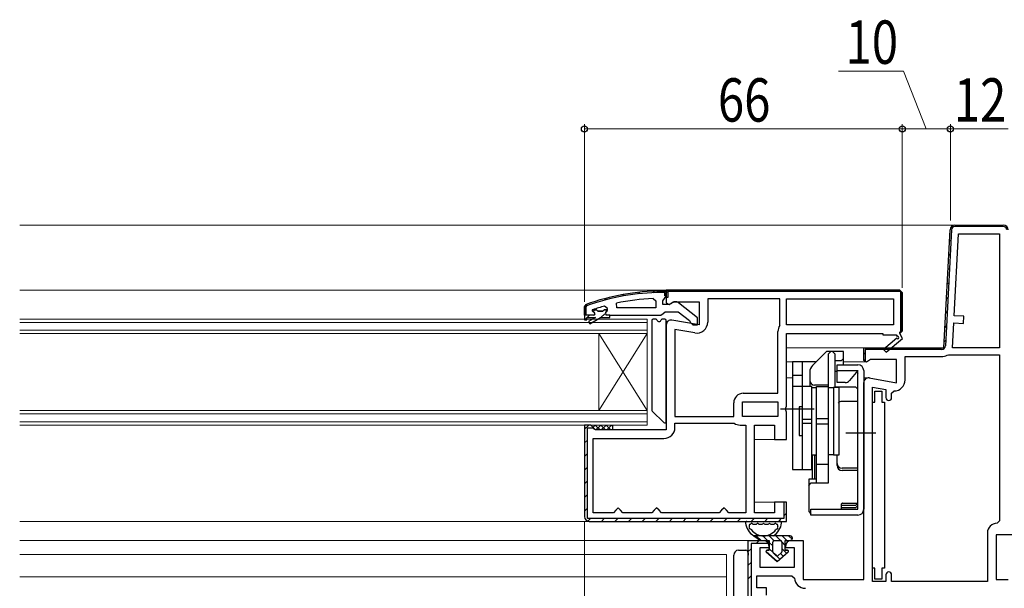
# Model space of a CAD drawing. Extents: x 0 to 1470, y 0 to 2212.
# Drawn here: x 988 to 1193, y 418 to 536 of the extents above; entities that cross this region are included whole.
import ezdxf

# ---------------------------------------------------------------- set-up
doc = ezdxf.new("R2010")
doc.units = 0
doc.header["$LTSCALE"] = 5
for name, color, linetype, lineweight in [('YKK_11', 7, 'CONTINUOUS', 30), ('YKK_12', 2, 'CONTINUOUS', 13), ('YKK_13', 4, 'CONTINUOUS', 30), ('YKK_D', 6, 'CONTINUOUS', 13)]:
    doc.layers.add(name, color=color, linetype=linetype, lineweight=lineweight)
doc.styles.add('text-b', font='extslim2.shx', dxfattribs={"width": 0.8, "bigfont": 'extfont2.shx'})

msp = doc.modelspace()

# ---------------------------------------------------------------- linework, layer by layer
at = {"layer": 'YKK_11', "linetype": 'ByBlock', "lineweight": -2, "ltscale": 0.5}
for p, q in [((1182.65, 493.58), (1192.7, 493.58)), ((1182.65, 493.58), (1192.7, 493.58)), ((1192.7, 493.28), (1182.65, 493.28)), ((1180.36, 468.08), (1181.65, 492.63)), ((1180.36, 468.08), (1181.65, 492.63)), ((1181.95, 492.62), (1180.69, 468.54)), ((1182.52, 474.76), (1183.41, 491.78)), ((1183.41, 491.78), (1191.9, 491.78)), ((1191.9, 491.78), (1191.9, 468.08)), ((1191.9, 491.78), (1191.9, 468.08)), ((1122.7, 480.08), (1171.2, 480.08)), ((1171.2, 480.08), (1122.7, 480.08)), ((1112.45, 476.39), (1112.34, 477.37)), ((1119.98, 478.35), (1120.5, 477.85)), ((1120.5, 477.85), (1120.5, 476.39)), ((1146.3, 478.28), (1131.3, 478.28)), ((1131.3, 478.28), (1131.3, 473.47)), ((1146.3, 472.88), (1146.3, 478.28)), ((1147.7, 478.28), (1169.9, 478.28)), ((1147.7, 478.28), (1169.9, 478.28)), ((1147.7, 472.88), (1147.7, 478.28)), ((1169.9, 478.28), (1169.9, 472.88)), ((1107.6, 474.89), (1105.7, 474.89)), ((1105.7, 474.89), (1105.7, 473.89)), ((1108.21, 475.99), (1107.3, 475.99)), ((1107.3, 475.99), (1107.3, 475.79)), ((1107.3, 475.79), (1107.6, 475.49)), ((1108.5, 475.72), (1108.21, 475.99)), ((1109.5, 475.72), (1108.5, 475.72)), ((1109.79, 475.99), (1109.5, 475.72)), ((1110.5, 475.99), (1109.79, 475.99)), ((1110.12, 475.48), (1110.5, 475.96)), ((1110.2, 474.89), (1110.12, 475.48)), ((1111, 474.89), (1110.2, 474.89)), ((1110.5, 475.99), (1110.5, 476.28)), ((1110.5, 475.96), (1110.5, 475.99)), ((1111, 474.39), (1111, 474.89)), ((1111, 474.39), (1111, 474.89)), ((1120.5, 476.39), (1112.45, 476.39)), ((1120.5, 476.39), (1112.45, 476.39)), ((1184.51, 474.66), (1182.52, 474.76)), ((1184.43, 473.16), (1184.51, 474.66)), ((1105.7, 473.89), (1106.2, 473.89)), ((1106.2, 473.89), (1106.2, 474.39)), ((1106.2, 474.39), (1108, 474.39)), ((1108, 474.39), (1106.56, 473.55)), ((1106.56, 473.55), (1106.81, 473.12)), ((1106.81, 473.12), (1109, 474.39)), ((1109, 474.39), (1111, 474.39)), ((1109, 474.39), (1111, 474.39)), ((1109, 474.39), (1111, 474.39)), ((1146.25, 472.72), (1146.3, 472.88)), ((1169.9, 472.88), (1147.7, 472.88)), ((1182.17, 468.08), (1182.44, 473.27)), ((1182.44, 473.27), (1184.43, 473.16)), ((1124.5, 471.93), (1124.5, 453.88)), ((1124.5, 471.93), (1124.5, 453.88)), ((1128.6, 471.21), (1124.5, 471.93)), ((1145.9, 458.68), (1145.9, 471.5)), ((1163.7, 465.46), (1163.7, 468.08)), ((1163.7, 468.08), (1180.36, 468.08)), ((1163.7, 465.68), (1163.7, 468.08)), ((1163.7, 465.68), (1163.7, 468.08)), ((1163.7, 468.08), (1180.36, 468.08)), ((1179.89, 467.78), (1164, 467.78)), ((1164, 467.78), (1164, 465.22)), ((1172.3, 461.47), (1172.3, 466.28)), ((1172.3, 466.28), (1179.86, 466.28)), ((1181.05, 466.61), (1181.31, 466.68)), ((1181.31, 466.68), (1191.9, 466.68)), ((1191.9, 468.08), (1182.17, 468.08)), ((1191.9, 466.68), (1191.9, 432.18)), ((1164, 465.22), (1163.7, 465.68)), ((1138.7, 458.68), (1145.9, 458.68)), ((1165.5, 419.58), (1165.5, 459.93)), ((1165.5, 419.58), (1165.5, 459.93)), ((1165.5, 459.93), (1168.3, 459.43)), ((1168.3, 459.43), (1168.3, 457.77)), ((1169.5, 458.67), (1170, 459.17)), ((1169.5, 457.77), (1169.5, 458.67)), ((1136.7, 453.88), (1136.7, 456.68)), ((1138.5, 456.88), (1145.9, 456.88)), ((1138.5, 456.88), (1145.9, 456.88)), ((1138.5, 453.88), (1138.5, 456.88)), ((1145.9, 456.88), (1145.9, 453.88)), ((1124.5, 453.88), (1136.7, 453.88)), ((1124.5, 451.58), (1124.5, 452.48)), ((1124.5, 452.48), (1136.7, 452.48)), ((1136.7, 452.48), (1136.81, 452.45)), ((1138.03, 452.08), (1139.2, 452.08)), ((1145.9, 453.88), (1138.5, 453.88)), ((1139.2, 452.08), (1139.2, 433.88)), ((1139.2, 452.08), (1139.2, 433.88)), ((1107.5, 433.88), (1107.5, 449.28)), ((1107.5, 449.28), (1122.2, 449.28)), ((1111.7, 433.88), (1107.5, 433.88)), ((1112.2, 434.38), (1111.7, 433.88)), ((1112.7, 434.88), (1112.2, 434.38)), ((1113.2, 434.38), (1112.7, 434.88)), ((1113.7, 433.88), (1113.2, 434.38)), ((1119.7, 433.88), (1113.7, 433.88)), ((1120.2, 434.38), (1119.7, 433.88)), ((1120.7, 434.88), (1120.2, 434.38)), ((1121.2, 434.38), (1120.7, 434.88)), ((1121.7, 433.88), (1121.2, 434.38)), ((1133.7, 433.88), (1121.7, 433.88)), ((1134.2, 434.38), (1133.7, 433.88)), ((1134.7, 434.88), (1134.2, 434.38)), ((1135.2, 434.38), (1134.7, 434.88)), ((1135.7, 433.88), (1135.2, 434.38)), ((1139.2, 433.88), (1135.7, 433.88)), ((1191.9, 432.18), (1191.4, 431.68)), ((1189.4, 429.68), (1189.4, 419.58)), ((1141.5, 418.28), (1141.5, 420.78)), ((1141.5, 420.78), (1148.8, 420.78)), ((1148.8, 420.78), (1149.3, 420.32)), ((1168.3, 419.58), (1165.5, 419.58)), ((1168.3, 420.98), (1168.3, 419.58)), ((1169.5, 419.58), (1169.5, 420.98)), ((1189.4, 419.58), (1169.5, 419.58)), ((1143.5, 418.28), (1141.5, 418.28)), ((1143.5, 416.78), (1143.5, 418.28))]:
    msp.add_line(p, q, dxfattribs=at)
at = {"layer": 'YKK_11', "linetype": 'Continuous', "lineweight": 13}
for p, q in [((1184.55, 493.28), (1184.85, 493.58)), ((1187.38, 493.28), (1187.68, 493.58)), ((1190.21, 493.28), (1190.51, 493.58)), ((1181.53, 490.25), (1181.84, 490.57)), ((1181.37, 487.27), (1181.69, 487.59)), ((1181.21, 484.28), (1181.53, 484.6)), ((1181.06, 481.3), (1181.37, 481.62)), ((1113.54, 478.84), (1113.91, 479.21)), ((1116.85, 479.32), (1117.19, 479.66)), ((1119.91, 479.55), (1120.22, 479.86)), ((1122.4, 479.21), (1122.69, 479.5)), ((1122.7, 479.51), (1123.27, 480.08)), ((1125.8, 479.78), (1126.1, 480.08)), ((1128.63, 479.78), (1128.93, 480.08)), ((1131.46, 479.78), (1131.76, 480.08)), ((1134.28, 479.78), (1134.58, 480.08)), ((1137.11, 479.78), (1137.41, 480.08)), ((1139.94, 479.78), (1140.24, 480.08)), ((1142.77, 479.78), (1143.07, 480.08)), ((1145.6, 479.78), (1145.9, 480.08)), ((1148.43, 479.78), (1148.73, 480.08)), ((1151.25, 479.78), (1151.55, 480.08)), ((1154.08, 479.78), (1154.38, 480.08)), ((1156.91, 479.78), (1157.21, 480.08)), ((1159.74, 479.78), (1160.04, 480.08)), ((1162.57, 479.78), (1162.87, 480.08)), ((1165.4, 479.78), (1165.7, 480.08)), ((1168.23, 479.78), (1168.53, 480.08)), ((1171.05, 479.78), (1171.34, 480.06)), ((1180.9, 478.31), (1181.22, 478.63)), ((1105.7, 476.65), (1106.22, 477.18)), ((1109.89, 478.01), (1110.31, 478.43)), ((1171.4, 477.3), (1171.7, 477.6)), ((1106.26, 474.39), (1106.76, 474.89)), ((1107.42, 475.55), (1107.86, 475.99)), ((1109.09, 474.39), (1109.9, 475.2)), ((1110.21, 475.51), (1110.45, 475.75)), ((1171.4, 474.47), (1171.7, 474.77)), ((1180.74, 475.33), (1181.06, 475.65)), ((1105.81, 473.93), (1106.2, 474.33)), ((1180.59, 472.34), (1180.9, 472.66)), ((1171.4, 471.64), (1171.7, 471.94)), ((1180.43, 469.36), (1180.75, 469.68)), ((1163.7, 466.77), (1164, 467.07)), ((1164.71, 467.78), (1165.01, 468.08)), ((1167.54, 467.78), (1167.84, 468.08)), ((1170.37, 467.78), (1170.67, 468.08)), ((1173.2, 467.78), (1173.5, 468.08)), ((1176.02, 467.78), (1176.32, 468.08)), ((1178.85, 467.78), (1179.15, 468.08)), ((1105.7, 451.2), (1106.58, 452.08)), ((1105.7, 448.37), (1106.3, 448.97)), ((1105.7, 445.54), (1106.3, 446.14)), ((1105.7, 442.71), (1106.3, 443.31)), ((1105.7, 439.88), (1106.3, 440.48)), ((1105.7, 437.06), (1106.3, 437.66)), ((1147.1, 436.03), (1147.15, 436.08)), ((1105.7, 434.23), (1106.3, 434.83)), ((1147.1, 433.2), (1147.7, 433.8)), ((1106.42, 432.12), (1106.98, 432.68)), ((1109.21, 432.08), (1109.81, 432.68)), ((1112.04, 432.08), (1112.64, 432.68)), ((1114.87, 432.08), (1115.47, 432.68)), ((1117.7, 432.08), (1118.3, 432.68)), ((1120.53, 432.08), (1121.13, 432.68)), ((1123.35, 432.08), (1123.95, 432.68)), ((1126.18, 432.08), (1126.78, 432.68)), ((1129.01, 432.08), (1129.61, 432.68)), ((1131.84, 432.08), (1132.44, 432.68)), ((1134.67, 432.08), (1135.27, 432.68)), ((1137.5, 432.08), (1138.1, 432.68)), ((1140.32, 432.08), (1140.92, 432.68)), ((1143.15, 432.08), (1143.75, 432.68)), ((1145.98, 432.08), (1146.58, 432.68)), ((1141.38, 427.48), (1141.98, 428.08)), ((1139.7, 425.8), (1140.3, 426.4)), ((1139.7, 422.97), (1140.3, 423.57)), ((1139.7, 420.14), (1140.3, 420.74))]:
    msp.add_line(p, q, dxfattribs=at)
at = {"layer": 'YKK_11', "linetype": 'ByBlock', "lineweight": 30, "ltscale": 0.5}
for p, q in [((1122.7, 479.89), (1121.7, 479.89)), ((1121.7, 479.89), (1122.7, 479.89)), ((1122.4, 479.59), (1121.7, 479.59)), ((1122.35, 478.36), (1122.7, 478.84)), ((1122.4, 478.89), (1122.4, 479.59)), ((1122.7, 478.89), (1122.4, 478.89)), ((1171.2, 480.08), (1122.7, 480.08)), ((1122.7, 480.08), (1122.7, 477.46)), ((1122.7, 478.58), (1122.7, 480.08)), ((1122.7, 478.84), (1122.7, 479.89)), ((1122.7, 479.89), (1122.7, 478.89)), ((1123, 478.58), (1122.7, 478.58)), ((1171.4, 479.78), (1123, 479.78)), ((1123, 479.78), (1123, 478.58)), ((1171.7, 479.58), (1171.2, 480.08)), ((1171.2, 480.08), (1171.7, 479.58)), ((1171.2, 480.08), (1171.7, 479.58)), ((1171.4, 471.58), (1171.4, 479.78)), ((1171.7, 471.58), (1171.7, 479.58)), ((1171.7, 479.58), (1171.7, 471.58)), ((1106.03, 477.11), (1105.7, 476.64)), ((1105.7, 476.64), (1106.03, 477.11)), ((1105.7, 476.64), (1105.7, 473.89)), ((1105.7, 474.89), (1105.7, 476.64)), ((1106.13, 476.83), (1106, 476.64)), ((1106, 476.64), (1106, 474.89)), ((1106, 476.64), (1106, 474.89)), ((1110.5, 476.28), (1109.87, 476.76)), ((1122, 477.89), (1122.35, 478.36)), ((1122, 477.09), (1122, 477.89)), ((1123.4, 477.09), (1122, 477.09)), ((1122.7, 477.46), (1123.28, 477.14)), ((1123.28, 477.14), (1124.14, 477.68)), ((1123.8, 477.29), (1123.4, 477.09)), ((1124.14, 477.68), (1129.5, 477.68)), ((1129.2, 474.36), (1125.22, 477.47)), ((1129.5, 477.68), (1129.5, 472.87)), ((1106, 474.89), (1105.7, 474.89)), ((1107.44, 476.01), (1107.38, 475.99)), ((1107.38, 475.99), (1108.21, 475.99)), ((1108.21, 475.99), (1108.5, 475.72)), ((1108.5, 475.72), (1109.5, 475.72)), ((1109.5, 475.72), (1109.79, 475.99)), ((1109.79, 475.99), (1110.5, 475.99)), ((1110.5, 475.99), (1109.79, 475.99)), ((1110.5, 475.99), (1110.5, 476.28)), ((1111, 474.89), (1121.55, 474.89)), ((1121.55, 474.89), (1122.02, 475.24)), ((1122.02, 475.24), (1122.5, 475.59)), ((1122.5, 475.59), (1125.2, 475.59)), ((1125.2, 475.59), (1127.51, 473.78)), ((1105.7, 473.89), (1106.2, 473.89)), ((1106.2, 473.89), (1106.2, 474.39)), ((1106.2, 474.39), (1108, 474.39)), ((1108, 474.39), (1106.56, 473.55)), ((1106.56, 473.55), (1106.81, 473.12)), ((1106.81, 473.12), (1109, 474.39)), ((1109, 474.39), (1111, 474.39)), ((1122.7, 472.88), (1122.7, 451.08)), ((1129.5, 472.87), (1123.87, 473.87)), ((1127.51, 473.78), (1127.7, 473.39)), ((1127.7, 473.39), (1128.2, 472.89)), ((1128.2, 472.89), (1129.2, 472.89)), ((1129.2, 472.89), (1129.2, 474.36)), ((1147.7, 456.01), (1147.7, 471.08)), ((1147.7, 471.08), (1167.7, 471.08)), ((1167.7, 471.08), (1167.7, 470.78)), ((1167.7, 470.78), (1170.45, 470.78)), ((1170.45, 470.78), (1170.63, 470.48)), ((1171.2, 471.08), (1171.7, 471.58)), ((1171.7, 471.58), (1171.2, 471.08)), ((1171.2, 471.38), (1171.4, 471.58)), ((1171.2, 471.08), (1171.2, 471.38)), ((1171.78, 470.08), (1171.2, 471.08)), ((1170.56, 470.1), (1167.84, 467.79)), ((1168.36, 467.18), (1171.78, 470.08)), ((1163.7, 465.46), (1163.7, 468.08)), ((1167.84, 467.79), (1168.36, 467.18)), ((1164.28, 465.14), (1163.7, 465.46)), ((1165.14, 465.68), (1164.28, 465.14)), ((1170.5, 465.68), (1165.14, 465.68)), ((1170.5, 460.87), (1170.5, 465.68)), ((1163.7, 419.98), (1163.7, 460.88)), ((1164.87, 461.87), (1170.5, 460.87)), ((1147.51, 455.62), (1147.7, 456.01)), ((1147.51, 455.15), (1147.51, 455.62)), ((1147.7, 454.76), (1147.51, 455.15)), ((1147.7, 449.08), (1147.7, 454.76)), ((1107, 452.08), (1105.7, 452.08)), ((1105.7, 452.08), (1105.7, 433.08)), ((1107, 452.08), (1105.7, 452.08)), ((1105.7, 452.08), (1105.7, 433.08)), ((1107.5, 451.58), (1107, 452.08)), ((1107.5, 451.58), (1107, 452.08)), ((1141, 433.88), (1141, 452.08)), ((1141, 452.08), (1145.2, 452.08)), ((1145.2, 452.08), (1145.2, 449.08)), ((1106.3, 432.68), (1106.3, 451.48)), ((1106.3, 451.48), (1107.51, 451.48)), ((1108, 451.08), (1107.5, 451.58)), ((1107.51, 451.48), (1107.5, 451.58)), ((1122.7, 451.08), (1108, 451.08)), ((1145.2, 449.08), (1147.7, 449.08)), ((1147.7, 436.08), (1145.2, 436.08)), ((1145.2, 436.08), (1145.2, 433.88)), ((1147.7, 436.08), (1147.1, 436.08)), ((1147.1, 436.08), (1147.1, 432.68)), ((1147.7, 432.08), (1147.7, 436.08)), ((1147.7, 432.08), (1147.7, 436.08)), ((1145.2, 433.88), (1141, 433.88)), ((1147.1, 432.68), (1106.3, 432.68)), ((1106.7, 432.08), (1147.7, 432.08)), ((1106.7, 432.08), (1147.7, 432.08)), ((1106.7, 432.08), (1147.7, 432.08)), ((1139.7, 403.38), (1139.7, 428.08)), ((1139.7, 428.08), (1143, 428.08)), ((1139.7, 403.38), (1139.7, 428.08)), ((1139.7, 428.08), (1143, 428.08)), ((1140.3, 427.48), (1140.3, 402.18)), ((1140.3, 427.48), (1140.3, 402.18)), ((1143.92, 427.48), (1140.3, 427.48)), ((1148.5, 428.08), (1151.1, 428.08)), ((1151.1, 428.08), (1151.1, 419.98)), ((1219.4, 429.28), (1191.2, 429.28)), ((1191.2, 429.28), (1191.2, 419.98)), ((1144, 426.58), (1142.1, 426.58)), ((1142.1, 426.58), (1142.1, 422.58)), ((1144, 427.08), (1144, 426.58)), ((1147.5, 426.58), (1147.5, 427.08)), ((1149.3, 426.58), (1147.5, 426.58)), ((1149.3, 422.58), (1149.3, 426.58)), ((1142.1, 422.58), (1149.3, 422.58)), ((1151.1, 419.98), (1163.7, 419.98)), ((1191.2, 419.98), (1193.7, 419.98))]:
    msp.add_line(p, q, dxfattribs=at)
at = {"layer": 'YKK_11', "linetype": 'ByBlock', "lineweight": -2, "ltscale": 0.5}
for centre, radius, start, end in [((1182.65, 492.58), 1, 90, 177), ((1182.65, 492.58), 1, 90, 177), ((1182.65, 492.58), 0.7, 90, 177), ((1192.7, 492.58), 1, 0, 90), ((1192.7, 492.58), 1, 0, 90), ((1192.7, 492.58), 0.7, 0, 90), ((1121.77, 433.89), 44.5, 92.3116, 102.2391), ((1107.6, 475.19), 0.3, 270, 90), ((1129, 473.47), 2.3, 260, 360), ((1148.2, 471.5), 2.3, 147.7958, 180), ((1179.89, 468.58), 0.8, 270, 357), ((1179.86, 468.58), 2.3, 270, 301.0027), ((1170, 461.47), 2.3, 270, 360), ((1138.7, 456.68), 2, 90, 180), ((1168.9, 457.77), 0.6, 180, 0), ((1138.03, 454.28), 2.2, 236.4427, 270), ((1122.2, 451.58), 2.3, 270, 360), ((1191.4, 429.68), 2, 90, 180), ((1168.9, 420.98), 0.6, 360, 180), ((1151.59, 420.48), 2.3, 184.096, 270)]:
    msp.add_arc(centre, radius, start, end, dxfattribs=at)
at = {"layer": 'YKK_11', "linetype": 'ByBlock', "lineweight": 30, "ltscale": 0.5}
for centre, radius, start, end in [((1121.77, 433.89), 46, 90.093, 110.0171), ((1121.77, 433.89), 46, 90.093, 110.0171), ((1121.77, 433.89), 45.7, 90.0933, 110.0171), ((1121.77, 433.89), 44.5, 105.5219, 108.7977), ((1124.6, 476.69), 1, 51.9133, 143.1301), ((1123.7, 472.88), 1, 80, 180), ((1170.75, 470.26), 0.25, 220.357, 120), ((1164.7, 460.88), 1, 80, 180), ((1106.7, 433.08), 1, 180, 270), ((1106.7, 433.08), 1, 180, 270), ((1143, 427.08), 1, 0, 90), ((1143, 427.08), 1, 23.5782, 90), ((1148.5, 427.08), 1, 90, 180)]:
    msp.add_arc(centre, radius, start, end, dxfattribs=at)
at = {"layer": 'YKK_12'}
for p, q in [((988.4, 493.58), (1182.65, 493.58)), ((988.4, 480.08), (1123.2, 480.08)), ((1164.2, 468.08), (1147.7, 468.08)), ((1149.7, 468.08), (1164.2, 468.08)), ((1148.9, 465.18), (1147.7, 465.18)), ((1164.2, 465.18), (1159.5, 465.18)), ((1148.9, 461.88), (1147.7, 461.88)), ((1164.66, 461.88), (1163.7, 461.88)), ((1145.7, 449.08), (1141, 449.08)), ((1145.7, 436.08), (1141, 436.08)), ((988.4, 432.08), (1106.7, 432.08)), ((988.4, 428.08), (1140.2, 428.08)), ((1135.2, 425.18), (988.4, 425.18)), ((1135.2, 412.06), (1135.2, 425.18)), ((1135.2, 420.58), (988.4, 420.58))]:
    msp.add_line(p, q, dxfattribs=at)
at = {"layer": 'YKK_12', "linetype": 'Continuous'}
for p, q in [((1118.7, 474.08), (988.4, 474.08)), ((1118.7, 473.38), (988.4, 473.38)), ((1118.7, 471.08), (1118.7, 474.08)), ((988.4, 471.78), (1118.7, 471.78)), ((988.4, 471.08), (1118.7, 471.08)), ((1108.7, 455.08), (1108.7, 471.08)), ((1118.7, 455.08), (1108.7, 471.08)), ((1118.7, 471.08), (1108.7, 455.08)), ((1118.7, 455.08), (1118.7, 471.08)), ((1118.7, 455.08), (988.4, 455.08)), ((1118.7, 454.38), (988.4, 454.38)), ((1118.7, 452.08), (1118.7, 455.08)), ((988.4, 452.78), (1118.7, 452.78)), ((988.4, 452.08), (1118.7, 452.08))]:
    msp.add_line(p, q, dxfattribs=at)
at = {"layer": 'YKK_13'}
for p, q in [((1119.7, 473.78), (1119.7, 455.21)), ((1120.46, 474.08), (1120, 474.08)), ((1122.4, 474.08), (1121.94, 474.08)), ((1122.7, 452.81), (1122.7, 473.78)), ((1119.79, 454.99), (1122.19, 452.59)), ((1111.5, 452.08), (1111.5, 451.08)), ((1139.44, 432.08), (1146.36, 432.08)), ((1140.84, 431.48), (1141.27, 431.48)), ((1142.07, 431.48), (1142.5, 431.48)), ((1143.3, 431.48), (1143.73, 431.48)), ((1144.53, 431.48), (1144.96, 431.48))]:
    msp.add_line(p, q, dxfattribs=at)
at = {"layer": 'YKK_13', "linetype": 'ByBlock', "lineweight": -2}
for p, q in [((1156, 467.38), (1153.09, 464.47)), ((1159.5, 467.38), (1156, 467.38)), ((1156.4, 466.88), (1156.9, 467.38)), ((1156.4, 460.08), (1156.4, 466.88)), ((1157.2, 467.38), (1157.7, 466.88)), ((1157.7, 466.88), (1157.7, 460.02)), ((1159.5, 464.58), (1159.5, 467.38)), ((1148.9, 465.18), (1148.9, 442.88)), ((1153.7, 465.18), (1148.9, 465.18)), ((1150.9, 465.18), (1150.9, 442.88)), ((1153.7, 465.08), (1153.7, 465.18)), ((1159, 465.38), (1157.7, 465.38)), ((1158.2, 460.88), (1158.2, 464.58)), ((1158.2, 464.58), (1162.5, 464.58)), ((1159.5, 465.88), (1159, 465.38)), ((1150.9, 462.38), (1148.9, 462.38)), ((1152.5, 463.05), (1152.5, 460.08)), ((1158.2, 463.18), (1157.7, 463.18)), ((1158.2, 463.38), (1162.5, 463.38)), ((1162.5, 463.38), (1160.76, 461.31)), ((1162.27, 463.1), (1162.5, 462.68)), ((1162.5, 434.58), (1162.5, 463.38)), ((1163.7, 463.38), (1163.7, 434.58)), ((1156.4, 460.38), (1153.5, 460.38)), ((1159.84, 460.88), (1158.2, 460.88)), ((1152.9, 460.08), (1148.9, 460.08)), ((1152.9, 442.88), (1152.9, 460.08)), ((1152.9, 459.88), (1153.9, 459.88)), ((1153.9, 440.06), (1153.9, 460.08)), ((1153.9, 460.08), (1156.4, 460.08)), ((1156.4, 440.06), (1156.4, 460.08)), ((1156.4, 459.88), (1157.4, 459.88)), ((1157.4, 459.88), (1157.4, 445.88)), ((1158.6, 459.88), (1157.4, 459.88)), ((1157.7, 460.02), (1162, 460.02)), ((1158.6, 445.88), (1158.6, 459.88)), ((1162, 460.02), (1162.5, 459.52)), ((1162.5, 457), (1159.2, 457)), ((1153.4, 455.38), (1146.4, 455.38)), ((1150.9, 455.88), (1150.3, 455.88)), ((1150.3, 455.88), (1150.3, 449.88)), ((1150.9, 453.27), (1152.9, 453.27)), ((1150.9, 452.49), (1152.9, 452.49)), ((1153.9, 453.45), (1156.4, 453.45)), ((1153.9, 452.31), (1156.4, 452.31)), ((1166.2, 450.38), (1160, 450.38)), ((1150.3, 449.88), (1150.9, 449.88)), ((1152.9, 445.88), (1153.9, 445.88)), ((1153.1, 440.81), (1153.1, 445.88)), ((1157.4, 445.88), (1156.4, 445.88)), ((1157.4, 445.88), (1158.6, 445.88)), ((1158.2, 443.65), (1158.2, 445.88)), ((1153.9, 445.74), (1153.5, 445.74)), ((1153.5, 445.74), (1153.5, 440.81)), ((1156.4, 443.88), (1153.9, 443.88)), ((1148.9, 442.88), (1152.9, 442.88)), ((1162.5, 443.1), (1159.2, 443.1)), ((1162.5, 442.65), (1159.2, 442.65)), ((1153.9, 440.81), (1152.3, 440.81)), ((1152.3, 440.81), (1152.3, 434.14)), ((1152.3, 439.56), (1152.8, 440.06)), ((1152.8, 440.06), (1156.4, 440.06)), ((1159.37, 435.84), (1162.5, 435.84)), ((1162.5, 435.84), (1162, 435.38)), ((1152.3, 434.14), (1152.7, 433.65)), ((1152.7, 433.38), (1152.7, 434.58)), ((1152.7, 434.58), (1162.5, 434.58)), ((1159, 435.47), (1159, 434.58)), ((1162, 435.38), (1159, 435.38)), ((1159.1, 434.88), (1159, 434.89)), ((1162, 434.88), (1159.1, 434.88)), ((1162.5, 435.38), (1162, 434.88)), ((1162.5, 433.38), (1152.7, 433.38))]:
    msp.add_line(p, q, dxfattribs=at)
at = {"layer": 'YKK_13', "linetype": 'ByBlock', "lineweight": -2, "ltscale": 0.5}
for p, q in [((1166, 456.83), (1166, 459.08)), ((1166, 459.08), (1167.5, 459.08)), ((1167.5, 459.08), (1167.5, 456.83)), ((1165.5, 422.33), (1165.5, 456.83)), ((1165.5, 456.83), (1166, 456.83)), ((1167.5, 456.83), (1168, 456.83)), ((1168, 456.83), (1168, 422.33)), ((1166, 422.33), (1165.5, 422.33)), ((1166, 420.08), (1166, 422.33)), ((1168, 422.33), (1167.5, 422.33)), ((1167.5, 422.33), (1167.5, 420.08)), ((1167.5, 420.08), (1166, 420.08))]:
    msp.add_line(p, q, dxfattribs=at)
at = {"layer": 'YKK_13', "linetype": 'Continuous'}
for p, q in [((1107.5, 451.62), (1107.96, 452.08)), ((1107.96, 452.08), (1108.96, 451.08)), ((1108.08, 451.08), (1109.08, 452.08)), ((1109.08, 452.08), (1110.08, 451.08)), ((1109.2, 451.08), (1110.2, 452.08)), ((1110.2, 452.08), (1111.2, 451.08)), ((1110.32, 451.08), (1111.32, 452.08)), ((1111.32, 452.08), (1111.5, 451.91)), ((1107.55, 451.37), (1107.78, 451.13)), ((1111.45, 451.08), (1111.5, 451.14)), ((1148.4, 429.08), (1140.85, 429.08)), ((1140.85, 429.08), (1142.3, 428.08)), ((1142.3, 428.08), (1140.85, 429.08)), ((1142.38, 428.08), (1141.38, 429.08)), ((1142.3, 428.08), (1144.1, 428.08)), ((1142.3, 428.08), (1144.1, 428.08)), ((1143.73, 428.08), (1142.73, 429.08)), ((1145.07, 428.08), (1144.07, 429.08)), ((1144.1, 428.08), (1144.1, 426.08)), ((1144.1, 426.08), (1144.1, 428.08)), ((1144.8, 427.01), (1144.1, 427.71)), ((1144.8, 425.78), (1144.8, 427.78)), ((1144.8, 425.78), (1144.8, 427.78)), ((1145.1, 428.08), (1146.4, 428.08)), ((1145.1, 428.08), (1146.4, 428.08)), ((1146.42, 428.08), (1145.42, 429.08)), ((1147.4, 427.1), (1146.7, 427.8)), ((1146.7, 427.78), (1146.7, 425.78)), ((1146.7, 427.78), (1146.7, 425.78)), ((1147.77, 428.08), (1146.77, 429.08)), ((1147.4, 428.08), (1148.4, 428.08)), ((1147.4, 426.08), (1147.4, 428.08)), ((1147.4, 428.08), (1148.4, 428.08)), ((1147.4, 426.08), (1147.4, 428.08)), ((1148.84, 428.35), (1148.11, 429.08)), ((1137.7, 426.08), (1139.2, 426.07)), ((1139.7, 425.57), (1139.7, 425.06)), ((1143.47, 425.73), (1145.75, 423.78)), ((1145.75, 423.78), (1143.47, 425.73)), ((1144.1, 426.08), (1143.6, 426.08)), ((1143.6, 426.08), (1144.1, 426.08)), ((1144.87, 425.59), (1144.1, 426.36)), ((1145.56, 425), (1144.91, 425.55)), ((1145.56, 425), (1144.91, 425.55)), ((1146.25, 424.21), (1144.91, 425.55)), ((1145.75, 423.78), (1148.03, 425.73)), ((1145.75, 423.78), (1148.03, 425.73)), ((1146.59, 425.55), (1145.94, 425)), ((1145.94, 425), (1146.59, 425.55)), ((1146.98, 424.83), (1146.41, 425.4)), ((1147.7, 425.45), (1146.7, 426.45)), ((1147.9, 426.08), (1147.4, 426.08)), ((1147.4, 426.08), (1147.9, 426.08)), ((1136.7, 404.58), (1136.7, 425.08)), ((1139.7, 404.6), (1139.7, 425.06))]:
    msp.add_line(p, q, dxfattribs=at)
at = {"layer": 'YKK_13'}
for centre, radius, start, end in [((1120, 473.78), 0.3, 90, 180), ((1120.46, 473.78), 0.3, 22.0243, 90), ((1121.2, 474.08), 0.5, 202.0243, 337.9757), ((1121.94, 473.78), 0.3, 90, 157.9757), ((1122.4, 473.78), 0.3, 0, 90), ((1120, 455.21), 0.3, 180, 225), ((1122.4, 452.81), 0.3, 225, 0), ((1139.44, 431.78), 0.3, 90, 188.2061), ((1140.01, 431.75), 0.3, 290.0221, 328.1651), ((1140.44, 431.48), 0.2, 36.8699, 148.1651), ((1140.84, 431.78), 0.3, 216.8699, 270), ((1141.27, 431.78), 0.3, 270, 323.1301), ((1141.67, 431.48), 0.2, 36.8699, 143.1301), ((1142.07, 431.78), 0.3, 216.8699, 270), ((1142.5, 431.78), 0.3, 270, 323.1301), ((1142.9, 431.48), 0.2, 36.8699, 143.1301), ((1143.3, 431.78), 0.3, 216.8699, 270), ((1143.73, 431.78), 0.3, 270, 323.1301), ((1144.13, 431.48), 0.2, 36.8699, 143.1301), ((1144.53, 431.78), 0.3, 216.8699, 270), ((1144.96, 431.78), 0.3, 270, 323.1301), ((1145.36, 431.48), 0.2, 31.8349, 143.1301), ((1145.79, 431.75), 0.3, 211.8349, 249.9779), ((1146.36, 431.78), 0.3, 351.7939, 90), ((1140.22, 431.18), 0.3, 110.0221, 202.2818), ((1140.13, 430.68), 0.2, 153.367, 266.633), ((1139.68, 430.91), 0.3, 333.367, 23.1478), ((1140.1, 430.18), 0.3, 36.8522, 86.633), ((1145.7, 430.18), 0.3, 93.367, 143.1478), ((1145.67, 430.68), 0.2, 273.367, 26.633), ((1145.58, 431.18), 0.3, 337.7182, 69.9779), ((1146.12, 430.91), 0.3, 156.8522, 206.633)]:
    msp.add_arc(centre, radius, start, end, dxfattribs=at)
at = {"layer": 'YKK_13', "linetype": 'ByBlock', "lineweight": -2}
for centre, radius, start, end in [((1154.5, 463.05), 2, 135, 180), ((1162.5, 463.38), 1.2, 0, 90), ((1153.5, 461.38), 1, 180, 270), ((1159.84, 462.08), 1.2, 270, 320), ((1159.2, 456), 1, 90, 143.1301), ((1153.5, 446.68), 1, 233.1301, 246.4218), ((1159.2, 444.1), 1, 180, 270), ((1159.2, 443.65), 1, 180, 270), ((1162.5, 434.58), 1.2, 270, 0)]:
    msp.add_arc(centre, radius, start, end, dxfattribs=at)
at = {"layer": 'YKK_13', "linetype": 'Continuous'}
for centre, radius, start, end in [((1142.9, 432.28), 3.8, 188.2061, 237.3631), ((1142.9, 432.28), 3.8, 302.6369, 351.7939), ((1142.9, 432.28), 3.2, 202.2818, 203.1478), ((1142.9, 432.28), 3.2, 216.8522, 323.1478), ((1142.9, 432.28), 3.2, 336.8522, 337.7182), ((1145.1, 427.78), 0.3, 90, 180), ((1145.1, 427.78), 0.3, 90, 180), ((1146.4, 427.78), 0.3, 0, 90), ((1146.4, 427.78), 0.3, 0, 90), ((1148.4, 428.58), 0.5, 270.1146, 89.8854), ((1148.4, 428.58), 0.5, 270, 90.1146), ((1148.4, 428.58), 0.5, 270, 270.1147), ((1137.7, 425.08), 1, 90, 180), ((1139.2, 425.57), 0.5, 0, 89.5), ((1143.6, 425.88), 0.202, 90, 229.5362), ((1143.6, 425.88), 0.202, 90, 229.5362), ((1145.1, 425.78), 0.3, 180, 229.5362), ((1145.1, 425.78), 0.3, 180, 229.5362), ((1146.4, 425.78), 0.3, 310.4638, 0), ((1146.4, 425.78), 0.3, 310.4638, 0), ((1147.9, 425.88), 0.202, 310.4638, 90), ((1147.9, 425.88), 0.202, 310.4638, 90), ((1145.75, 425.23), 0.3, 229.5362, 310.4638), ((1145.75, 425.23), 0.3, 229.5362, 310.4638)]:
    msp.add_arc(centre, radius, start, end, dxfattribs=at)
at = {"layer": 'YKK_13', "linetype": 'ByBlock', "lineweight": -2}
msp.add_open_spline([(1159.37, 435.84), (1159.36, 435.84), (1159.34, 435.84), (1159.28, 435.83), (1159.22, 435.8), (1159.15, 435.76), (1159.08, 435.69), (1159.03, 435.61), (1159.01, 435.53), (1159, 435.47), (1159, 435.45), (1159, 435.45)], degree=3, knots=[0, 0, 0, 0, 0.102038, 0.212699, 0.329299, 0.455838, 0.597284, 0.737509, 0.868587, 0.990644, 1, 1, 1, 1], dxfattribs=at)
at = {"layer": 'YKK_D'}
for p, q in [((1172, 525.58), (1158.44, 525.58)), ((1176.7, 513.58), (1172, 525.58)), ((1105.7, 477.64), (1105.7, 514.58)), ((1171.7, 513.58), (1105.7, 513.58)), ((1171.7, 480.58), (1171.7, 514.58)), ((1171.7, 480.58), (1171.7, 514.58)), ((1181.7, 513.58), (1171.7, 513.58)), ((1181.7, 497.58), (1181.7, 514.58)), ((1181.7, 494.58), (1181.7, 514.58)), ((1193.7, 513.58), (1181.7, 513.58)), ((1105.7, 432.08), (1105.7, 188.47))]:
    msp.add_line(p, q, dxfattribs=at)
at = {"layer": 'YKK_D', "linetype": 'ByBlock', "lineweight": -2}
for centre in [(1105.7, 513.58), (1171.7, 513.58), (1171.7, 513.58), (1181.7, 513.58), (1181.7, 513.58)]:
    msp.add_circle(centre, 0.637, dxfattribs=at)

# ---------------------------------------------------------------- texts
at = {"layer": 'YKK_D', "style": 'text-b', "width": 0.8}
for s, p in [('10', (1159.94, 527.08)), ('66', (1133.42, 515.08)), ('12', (1182.42, 515.08))]:
    msp.add_text(s, height=9, dxfattribs=at).set_placement(p)

doc.saveas('drawing.dxf')
